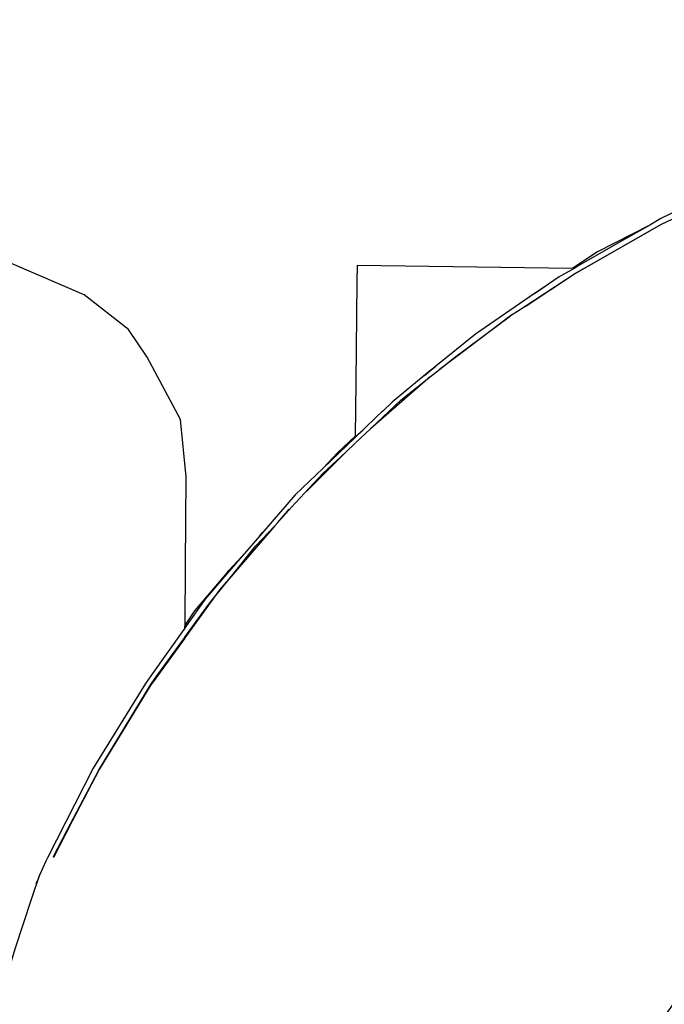
# Model space of a CAD drawing. Units: inches. Extents: x 41.8 to 79.8, y 13.9 to 47.4.
# Drawn here: x 67.8 to 67.8, y 22.2 to 22.2 of the extents above; entities that cross this region are included whole.
import ezdxf

# ---------------------------------------------------------------- set-up
doc = ezdxf.new("R2010")
doc.units = ezdxf.units.IN
doc.header["$MEASUREMENT"] = 0
doc.layers.add('0 - Dimentions and Annotations', color=252, linetype='Continuous', lineweight=9)
doc.layers.add('15 - Lighting symbols', color=1, linetype='Continuous', lineweight=13)
doc.layers.add('8 - Furniture - Ready', color=33, linetype='Continuous')
doc.styles.add('GENERATED_STYLE_1', font='segoeuil.ttf')
doc.dimstyles.new('3FD - Dim - 50', dxfattribs={"dimtxt": 0.15, "dimasz": 0.05, "dimexe": 0, "dimexo": 0, "dimgap": 0.015, "dimtad": 0, "dimdec": 0, "dimlfac": 100, "dimzin": 1, "dimdsep": 46, "dimtxsty": 'GENERATED_STYLE_1', "dimblk": 'OBLIQUE', "dimcen": 0.09, "dimclrd": 251, "dimclre": 252, "dimclrt": 7, "dimazin": 0, "dimtfac": 1, "dimtdec": 0, "dimtix": 1, "dimtmove": 2, "dimatfit": 0, "dimldrblk": 'OPEN90', "dimfxl": 0.15, "dimarcsym": 1})

# ---------------------------------------------------------------- blocks, each defined once
blk = doc.blocks.new('_Oblique')
at = {"color": 3}
blk.add_line((-0.5, -0.5), (0.5, 0.5), dxfattribs=at)
blk = doc.blocks.new('*D318')
at = {"layer": '0 - Dimentions and Annotations', "color": 252, "lineweight": -2, "transparency": 16777216}
for p, q in [((67.5767956, 23.1210915), (67.7341191, 23.1210915)), ((67.5767956, 22.1210915), (67.7341191, 22.1210915))]:
    blk.add_line(p, q, dxfattribs=at)
at = {"layer": '0 - Dimentions and Annotations', "color": 251, "lineweight": -2, "transparency": 16777216}
for p, q in [((67.7341191, 23.1210915), (67.7341191, 22.7753698)), ((67.7341191, 22.1210915), (67.7341191, 22.4668133))]:
    blk.add_line(p, q, dxfattribs=at)
at = {"layer": 'Defpoints', "color": 0, "transparency": 16777216}
for p in [(67.5767956, 23.1210915), (67.5767956, 22.1210915), (67.7341191, 22.1210915)]:
    blk.add_point(p, dxfattribs=at)
at = {"layer": '0 - Dimentions and Annotations', "color": 251, "lineweight": -2, "transparency": 16777216, "xscale": 0.05, "yscale": 0.05, "zscale": 0.05}
for p, rotation in [((67.7341191, 23.1210915), 90), ((67.7341191, 22.1210915), 270)]:
    blk.add_blockref('_Oblique', p, dxfattribs=dict(at, rotation=rotation))
at = {"layer": '0 - Dimentions and Annotations', "color": 7, "transparency": 16777216, "insert": (67.7341191, 22.6210915), "char_height": 0.15, "attachment_point": 5, "rotation": 90, "style": 'GENERATED_STYLE_1'}
blk.add_mtext('100', dxfattribs=at)
blk = doc.blocks.new('_Open90')
at = {"color": 0, "linetype": 'ByBlock', "lineweight": -2}
for p, q in [((-0.5, 0.5), (0, 0)), ((0, 0), (-1, 0)), ((0, 0), (-0.5, -0.5))]:
    blk.add_line(p, q, dxfattribs=at)
blk = doc.blocks.new('errwtert')
at = {"layer": '8 - Furniture - Ready', "linetype": 'Continuous'}
for points, knots in [([(1230.3921373, 581.2657549), (1230.3921373, 581.2657549), (1230.3921294, 581.2657549), (1230.3921294, 581.2657549), (1230.3921294, 581.2657549), (1230.3921294, 581.2657549), (1230.3921104, 581.265755), (1230.3921104, 581.265755), (1230.3921104, 581.265755), (1230.3921104, 581.265755), (1230.3915711, 581.2657594), (1230.3915711, 581.2657594), (1230.3915711, 581.2657594), (1230.3915711, 581.2657594), (1230.3907734, 581.2657658), (1230.3907734, 581.2657658), (1230.3907734, 581.2657658), (1230.3907734, 581.2657658), (1230.3902558, 581.2658248), (1230.3902558, 581.2658248), (1230.3902558, 581.2658248), (1230.3902558, 581.2658248), (1230.3896992, 581.2661345), (1230.3896992, 581.2661345), (1230.3896992, 581.2661345), (1230.3896992, 581.2661345), (1230.3894503, 581.2663078), (1230.3894503, 581.2663078), (1230.3894503, 581.2663078), (1230.3894503, 581.2663078), (1230.3891462, 581.2667122), (1230.3891462, 581.2667122), (1230.3891462, 581.2667122), (1230.3891462, 581.2667122), (1230.3888744, 581.2673678), (1230.3888744, 581.2673678), (1230.3888744, 581.2673678), (1230.3888744, 581.2673678), (1230.3889106, 581.2748124), (1230.3889106, 581.2748124), (1230.3889106, 581.2748124), (1230.3889106, 581.2748124), (1230.3889372, 581.2751977), (1230.3889372, 581.2751977), (1230.3889372, 581.2751977), (1230.3889372, 581.2751977), (1230.3893463, 581.2764383), (1230.3893463, 581.2764383), (1230.3893463, 581.2764383), (1230.3893463, 581.2764383), (1230.3894952, 581.2767104), (1230.3894952, 581.2767104), (1230.3894952, 581.2767104), (1230.3894952, 581.2767104), (1230.3903339, 581.2778932), (1230.3903339, 581.2778932), (1230.3903339, 581.2778932), (1230.3903339, 581.2778932), (1230.3914627, 581.2787328), (1230.3914627, 581.2787328), (1230.3914627, 581.2787328), (1230.3914627, 581.2787328), (1230.3928022, 581.2792241), (1230.3928022, 581.2792241), (1230.3928022, 581.2792241), (1230.3928022, 581.2792241), (1230.3940383, 581.2793288), (1230.3940383, 581.2793288)], [0, 0, 0, 0, 0.055556, 0.055556, 0.055556, 0.055556, 0.111111, 0.111111, 0.111111, 0.111111, 0.166667, 0.166667, 0.166667, 0.166667, 0.222222, 0.222222, 0.222222, 0.222222, 0.277778, 0.277778, 0.277778, 0.277778, 0.333333, 0.333333, 0.333333, 0.333333, 0.388889, 0.388889, 0.388889, 0.388889, 0.444444, 0.444444, 0.444444, 0.444444, 0.5, 0.5, 0.5, 0.5, 0.555556, 0.555556, 0.555556, 0.555556, 0.611111, 0.611111, 0.611111, 0.611111, 0.666667, 0.666667, 0.666667, 0.666667, 0.722222, 0.722222, 0.722222, 0.722222, 0.777778, 0.777778, 0.777778, 0.777778, 0.833333, 0.833333, 0.833333, 0.833333, 0.888889, 0.888889, 0.888889, 0.888889, 1, 1, 1, 1]), ([(1230.3903922, 581.2642467), (1230.3903922, 581.2642467), (1230.3906752, 581.2645323), (1230.3906752, 581.2645323), (1230.3906752, 581.2645323), (1230.3906752, 581.2645323), (1230.3909198, 581.2647809), (1230.3909198, 581.2647809), (1230.3909198, 581.2647809), (1230.3909198, 581.2647809), (1230.3912527, 581.2650584), (1230.3912527, 581.2650584), (1230.3912527, 581.2650584), (1230.3912527, 581.2650584), (1230.3912949, 581.2650939), (1230.3912949, 581.2650939), (1230.3912949, 581.2650939), (1230.3912949, 581.2650939), (1230.3914805, 581.2652499), (1230.3914805, 581.2652499), (1230.3914805, 581.2652499), (1230.3914805, 581.2652499), (1230.3916677, 581.2654068), (1230.3916677, 581.2654068), (1230.3916677, 581.2654068), (1230.3916677, 581.2654068), (1230.3918556, 581.2655628), (1230.3918556, 581.2655628), (1230.3918556, 581.2655628), (1230.3918556, 581.2655628), (1230.3918763, 581.2655778), (1230.3918763, 581.2655778), (1230.3918763, 581.2655778), (1230.3918763, 581.2655778), (1230.3921373, 581.2657549), (1230.3921373, 581.2657549), (1230.3921373, 581.2657549), (1230.3921373, 581.2657549), (1230.3921397, 581.2657565), (1230.3921397, 581.2657565), (1230.3921397, 581.2657565), (1230.3921397, 581.2657565), (1230.3921397, 581.2657565), (1230.3921397, 581.2657565), (1230.3921397, 581.2657565), (1230.3921397, 581.2657565), (1230.3921731, 581.2657793), (1230.3921731, 581.2657793), (1230.3921731, 581.2657793), (1230.3921731, 581.2657793), (1230.3925544, 581.2660399), (1230.3925544, 581.2660399), (1230.3925544, 581.2660399), (1230.3925544, 581.2660399), (1230.3926451, 581.266102), (1230.3926451, 581.266102), (1230.3926451, 581.266102), (1230.3926451, 581.266102), (1230.393419, 581.2665644), (1230.393419, 581.2665644), (1230.393419, 581.2665644), (1230.393419, 581.2665644), (1230.3942331, 581.266963), (1230.3942331, 581.266963), (1230.3942331, 581.266963), (1230.3942331, 581.266963), (1230.3942648, 581.2669756), (1230.3942648, 581.2669756), (1230.3942648, 581.2669756), (1230.3942648, 581.2669756), (1230.3943872, 581.2670274), (1230.3943872, 581.2670274), (1230.3943872, 581.2670274), (1230.3943872, 581.2670274), (1230.3944246, 581.2670438), (1230.3944246, 581.2670438), (1230.3944246, 581.2670438), (1230.3944246, 581.2670438), (1230.3944707, 581.2670626), (1230.3944707, 581.2670626)], [0, 0, 0, 0, 0.047619, 0.047619, 0.047619, 0.047619, 0.095238, 0.095238, 0.095238, 0.095238, 0.142857, 0.142857, 0.142857, 0.142857, 0.190476, 0.190476, 0.190476, 0.190476, 0.238095, 0.238095, 0.238095, 0.238095, 0.285714, 0.285714, 0.285714, 0.285714, 0.333333, 0.333333, 0.333333, 0.333333, 0.380952, 0.380952, 0.380952, 0.380952, 0.428571, 0.428571, 0.428571, 0.428571, 0.47619, 0.47619, 0.47619, 0.47619, 0.52381, 0.52381, 0.52381, 0.52381, 0.571429, 0.571429, 0.571429, 0.571429, 0.619048, 0.619048, 0.619048, 0.619048, 0.666667, 0.666667, 0.666667, 0.666667, 0.714286, 0.714286, 0.714286, 0.714286, 0.761905, 0.761905, 0.761905, 0.761905, 0.809524, 0.809524, 0.809524, 0.809524, 0.857143, 0.857143, 0.857143, 0.857143, 0.904762, 0.904762, 0.904762, 0.904762, 1, 1, 1, 1]), ([(1230.3942265, 581.2669124), (1230.3942265, 581.2669124), (1230.3939808, 581.2667883), (1230.3939808, 581.2667883), (1230.3939808, 581.2667883), (1230.3939808, 581.2667883), (1230.3934275, 581.2665096), (1230.3934275, 581.2665096), (1230.3934275, 581.2665096), (1230.3934275, 581.2665096), (1230.3926527, 581.266056), (1230.3926527, 581.266056), (1230.3926527, 581.266056), (1230.3926527, 581.266056), (1230.3925962, 581.2660167), (1230.3925962, 581.2660167), (1230.3925962, 581.2660167), (1230.3925962, 581.2660167), (1230.3922238, 581.2657561), (1230.3922238, 581.2657561), (1230.3922238, 581.2657561), (1230.3922238, 581.2657561), (1230.3922238, 581.2657561), (1230.3922238, 581.2657561), (1230.3922238, 581.2657561), (1230.3922238, 581.2657561), (1230.3922214, 581.2657545), (1230.3922214, 581.2657545), (1230.3922214, 581.2657545), (1230.3922214, 581.2657545), (1230.3919205, 581.2655435), (1230.3919205, 581.2655435), (1230.3919205, 581.2655435), (1230.3919205, 581.2655435), (1230.3918735, 581.2655064), (1230.3918735, 581.2655064), (1230.3918735, 581.2655064), (1230.3918735, 581.2655064), (1230.3916466, 581.2653292), (1230.3916466, 581.2653292), (1230.3916466, 581.2653292), (1230.3916466, 581.2653292), (1230.3913895, 581.2651291), (1230.3913895, 581.2651291), (1230.3913895, 581.2651291), (1230.3913895, 581.2651291), (1230.3912015, 581.2649602), (1230.3912015, 581.2649602), (1230.3912015, 581.2649602), (1230.3912015, 581.2649602), (1230.3910334, 581.2648097), (1230.3910334, 581.2648097), (1230.3910334, 581.2648097), (1230.3910334, 581.2648097), (1230.3909044, 581.2646953), (1230.3909044, 581.2646953), (1230.3909044, 581.2646953), (1230.3909044, 581.2646953), (1230.3907211, 581.2645306), (1230.3907211, 581.2645306), (1230.3907211, 581.2645306), (1230.3907211, 581.2645306), (1230.3906836, 581.2644903), (1230.3906836, 581.2644903), (1230.3906836, 581.2644903), (1230.3906836, 581.2644903), (1230.3905274, 581.2643301), (1230.3905274, 581.2643301), (1230.3905274, 581.2643301), (1230.3905274, 581.2643301), (1230.3904453, 581.2642465), (1230.3904453, 581.2642465), (1230.3904453, 581.2642465), (1230.3904453, 581.2642465), (1230.3904453, 581.2642465), (1230.3904453, 581.2642465), (1230.3904453, 581.2642465), (1230.3904453, 581.2642465), (1230.3904453, 581.2642465), (1230.3904453, 581.2642465)], [0, 0, 0, 0, 0.047619, 0.047619, 0.047619, 0.047619, 0.095238, 0.095238, 0.095238, 0.095238, 0.142857, 0.142857, 0.142857, 0.142857, 0.190476, 0.190476, 0.190476, 0.190476, 0.238095, 0.238095, 0.238095, 0.238095, 0.285714, 0.285714, 0.285714, 0.285714, 0.333333, 0.333333, 0.333333, 0.333333, 0.380952, 0.380952, 0.380952, 0.380952, 0.428571, 0.428571, 0.428571, 0.428571, 0.47619, 0.47619, 0.47619, 0.47619, 0.52381, 0.52381, 0.52381, 0.52381, 0.571429, 0.571429, 0.571429, 0.571429, 0.619048, 0.619048, 0.619048, 0.619048, 0.666667, 0.666667, 0.666667, 0.666667, 0.714286, 0.714286, 0.714286, 0.714286, 0.761905, 0.761905, 0.761905, 0.761905, 0.809524, 0.809524, 0.809524, 0.809524, 0.857143, 0.857143, 0.857143, 0.857143, 0.904762, 0.904762, 0.904762, 0.904762, 1, 1, 1, 1]), ([(1230.3912015, 581.2649602), (1230.3912015, 581.2649602), (1230.3916466, 581.2653292), (1230.3916466, 581.2653292), (1230.3916466, 581.2653292), (1230.3916466, 581.2653292), (1230.39179, 581.2654498), (1230.39179, 581.2654498), (1230.39179, 581.2654498), (1230.39179, 581.2654498), (1230.3918735, 581.2655064), (1230.3918735, 581.2655064), (1230.3918735, 581.2655064), (1230.3918735, 581.2655064), (1230.3922277, 581.2657544), (1230.3922277, 581.2657544), (1230.3922277, 581.2657544), (1230.3922277, 581.2657544), (1230.3922301, 581.265756), (1230.3922301, 581.265756), (1230.3922301, 581.265756), (1230.3922301, 581.265756), (1230.3922301, 581.265756), (1230.3922301, 581.265756), (1230.3922301, 581.265756), (1230.3922301, 581.265756), (1230.392628, 581.2660331), (1230.392628, 581.2660331), (1230.392628, 581.2660331), (1230.392628, 581.2660331), (1230.3926575, 581.2660543), (1230.3926575, 581.2660543), (1230.3926575, 581.2660543), (1230.3926575, 581.2660543), (1230.3934299, 581.2665096), (1230.3934299, 581.2665096), (1230.3934299, 581.2665096), (1230.3934299, 581.2665096), (1230.3939005, 581.2667443), (1230.3939005, 581.2667443), (1230.3939005, 581.2667443), (1230.3939005, 581.2667443), (1230.3942312, 581.2669084), (1230.3942312, 581.2669084)], [0, 0, 0, 0, 0.083333, 0.083333, 0.083333, 0.083333, 0.166667, 0.166667, 0.166667, 0.166667, 0.25, 0.25, 0.25, 0.25, 0.333333, 0.333333, 0.333333, 0.333333, 0.416667, 0.416667, 0.416667, 0.416667, 0.5, 0.5, 0.5, 0.5, 0.583333, 0.583333, 0.583333, 0.583333, 0.666667, 0.666667, 0.666667, 0.666667, 0.75, 0.75, 0.75, 0.75, 0.833333, 0.833333, 0.833333, 0.833333, 1, 1, 1, 1]), ([(1230.3916127, 581.2653674), (1230.3916127, 581.2653674), (1230.3919815, 581.2656716), (1230.3919815, 581.2656716), (1230.3919815, 581.2656716), (1230.3919815, 581.2656716), (1230.3921104, 581.265755), (1230.3921104, 581.265755)], [0, 0, 0, 0, 0.333333, 0.333333, 0.333333, 0.333333, 1, 1, 1, 1]), ([(1230.3916677, 581.2654068), (1230.3916677, 581.2654068), (1230.3916127, 581.2653674), (1230.3916127, 581.2653674), (1230.3916127, 581.2653674), (1230.3916127, 581.2653674), (1230.3914805, 581.2652499), (1230.3914805, 581.2652499)], [0, 0, 0, 0, 0.333333, 0.333333, 0.333333, 0.333333, 1, 1, 1, 1]), ([(1230.3912949, 581.2650939), (1230.3912949, 581.2650939), (1230.3912671, 581.2650726), (1230.3912671, 581.2650726), (1230.3912671, 581.2650726), (1230.3912671, 581.2650726), (1230.3912527, 581.2650584), (1230.3912527, 581.2650584)], [0, 0, 0, 0, 0.333333, 0.333333, 0.333333, 0.333333, 1, 1, 1, 1]), ([(1230.3905274, 581.2643301), (1230.3905274, 581.2643301), (1230.3908709, 581.2646614), (1230.3908709, 581.2646614), (1230.3908709, 581.2646614), (1230.3908709, 581.2646614), (1230.3909044, 581.2646953), (1230.3909044, 581.2646953)], [0, 0, 0, 0, 0.333333, 0.333333, 0.333333, 0.333333, 1, 1, 1, 1]), ([(1230.3906752, 581.2645323), (1230.3906752, 581.2645323), (1230.3905341, 581.2644054), (1230.3905341, 581.2644054), (1230.3905341, 581.2644054), (1230.3905341, 581.2644054), (1230.3903882, 581.2642468), (1230.3903882, 581.2642468)], [0, 0, 0, 0, 0.333333, 0.333333, 0.333333, 0.333333, 1, 1, 1, 1]), ([(1230.3881871, 581.2498156), (1230.3881871, 581.2498156), (1230.3879464, 581.2503647), (1230.3879464, 581.2503647), (1230.3879464, 581.2503647), (1230.3879464, 581.2503647), (1230.38793, 581.2504005), (1230.38793, 581.2504005), (1230.38793, 581.2504005), (1230.38793, 581.2504005), (1230.3878908, 581.2504927), (1230.3878908, 581.2504927), (1230.3878908, 581.2504927), (1230.3878908, 581.2504927), (1230.3878038, 581.250693), (1230.3878038, 581.250693), (1230.3878038, 581.250693), (1230.3878038, 581.250693), (1230.3877395, 581.2508377), (1230.3877395, 581.2508377), (1230.3877395, 581.2508377), (1230.3877395, 581.2508377), (1230.3876564, 581.2510292), (1230.3876564, 581.2510292), (1230.3876564, 581.2510292), (1230.3876564, 581.2510292), (1230.3875884, 581.2512222), (1230.3875884, 581.2512222), (1230.3875884, 581.2512222), (1230.3875884, 581.2512222), (1230.3874641, 581.2515845), (1230.3874641, 581.2515845), (1230.3874641, 581.2515845), (1230.3874641, 581.2515845), (1230.3873547, 581.2518974), (1230.3873547, 581.2518974), (1230.3873547, 581.2518974), (1230.3873547, 581.2518974), (1230.3872723, 581.2522255), (1230.3872723, 581.2522255), (1230.3872723, 581.2522255), (1230.3872723, 581.2522255), (1230.387256, 581.2522842), (1230.387256, 581.2522842), (1230.387256, 581.2522842), (1230.387256, 581.2522842), (1230.3872163, 581.2524438), (1230.3872163, 581.2524438), (1230.3872163, 581.2524438), (1230.3872163, 581.2524438), (1230.3871347, 581.252763), (1230.3871347, 581.252763), (1230.3871347, 581.252763), (1230.3871347, 581.252763), (1230.3869672, 581.2536552), (1230.3869672, 581.2536552), (1230.3869672, 581.2536552), (1230.3869672, 581.2536552), (1230.3869248, 581.2540456), (1230.3869248, 581.2540456), (1230.3869248, 581.2540456), (1230.3869248, 581.2540456), (1230.3869067, 581.2542241), (1230.3869067, 581.2542241), (1230.3869067, 581.2542241), (1230.3869067, 581.2542241), (1230.3868847, 581.2544241), (1230.3868847, 581.2544241), (1230.3868847, 581.2544241), (1230.3868847, 581.2544241), (1230.386871, 581.2545478), (1230.386871, 581.2545478), (1230.386871, 581.2545478), (1230.386871, 581.2545478), (1230.3868576, 581.2548817), (1230.3868576, 581.2548817), (1230.3868576, 581.2548817), (1230.3868576, 581.2548817), (1230.386845, 581.2552236), (1230.386845, 581.2552236), (1230.386845, 581.2552236), (1230.386845, 581.2552236), (1230.3868336, 581.2554544), (1230.3868336, 581.2554544), (1230.3868336, 581.2554544), (1230.3868336, 581.2554544), (1230.386843, 581.2557375), (1230.386843, 581.2557375), (1230.386843, 581.2557375), (1230.386843, 581.2557375), (1230.3868482, 581.2558406), (1230.3868482, 581.2558406), (1230.3868482, 581.2558406), (1230.3868482, 581.2558406), (1230.3868531, 581.2560205), (1230.3868531, 581.2560205), (1230.3868531, 581.2560205), (1230.3868531, 581.2560205), (1230.3868532, 581.2560308), (1230.3868532, 581.2560308), (1230.3868532, 581.2560308), (1230.3868532, 581.2560308), (1230.3868651, 581.2563567), (1230.3868651, 581.2563567), (1230.3868651, 581.2563567), (1230.3868651, 581.2563567), (1230.3869577, 581.2572539), (1230.3869577, 581.2572539), (1230.3869577, 581.2572539), (1230.3869577, 581.2572539), (1230.3870141, 581.2575645), (1230.3870141, 581.2575645), (1230.3870141, 581.2575645), (1230.3870141, 581.2575645), (1230.3870247, 581.2576335), (1230.3870247, 581.2576335), (1230.3870247, 581.2576335), (1230.3870247, 581.2576335), (1230.3870614, 581.2578347), (1230.3870614, 581.2578347), (1230.3870614, 581.2578347), (1230.3870614, 581.2578347), (1230.3871177, 581.2581445), (1230.3871177, 581.2581445), (1230.3871177, 581.2581445), (1230.3871177, 581.2581445), (1230.3873442, 581.2590188), (1230.3873442, 581.2590188), (1230.3873442, 581.2590188), (1230.3873442, 581.2590188), (1230.3873659, 581.2590877), (1230.3873659, 581.2590877), (1230.3873659, 581.2590877), (1230.3873659, 581.2590877), (1230.3874553, 581.259356), (1230.3874553, 581.259356), (1230.3874553, 581.259356), (1230.3874553, 581.259356), (1230.3875303, 581.2595904), (1230.3875303, 581.2595904), (1230.3875303, 581.2595904), (1230.3875303, 581.2595904), (1230.387585, 581.2597583), (1230.387585, 581.2597583), (1230.387585, 581.2597583), (1230.387585, 581.2597583), (1230.3876237, 581.2598778), (1230.3876237, 581.2598778), (1230.3876237, 581.2598778), (1230.3876237, 581.2598778), (1230.3879682, 581.260715), (1230.3879682, 581.260715), (1230.3879682, 581.260715), (1230.3879682, 581.260715), (1230.3883728, 581.2615211), (1230.3883728, 581.2615211), (1230.3883728, 581.2615211), (1230.3883728, 581.2615211), (1230.3884319, 581.2616191), (1230.3884319, 581.2616191), (1230.3884319, 581.2616191), (1230.3884319, 581.2616191), (1230.3885887, 581.2618824), (1230.3885887, 581.2618824), (1230.3885887, 581.2618824), (1230.3885887, 581.2618824), (1230.3888086, 581.2622532), (1230.3888086, 581.2622532), (1230.3888086, 581.2622532), (1230.3888086, 581.2622532), (1230.3888342, 581.2622944), (1230.3888342, 581.2622944), (1230.3888342, 581.2622944), (1230.3888342, 581.2622944), (1230.3889014, 581.2624074), (1230.3889014, 581.2624074), (1230.3889014, 581.2624074), (1230.3889014, 581.2624074), (1230.3889142, 581.2624303), (1230.3889142, 581.2624303), (1230.3889142, 581.2624303), (1230.3889142, 581.2624303), (1230.3889821, 581.2625251), (1230.3889821, 581.2625251), (1230.3889821, 581.2625251), (1230.3889821, 581.2625251), (1230.3890309, 581.2625915), (1230.3890309, 581.2625915), (1230.3890309, 581.2625915), (1230.3890309, 581.2625915), (1230.3890685, 581.2626484), (1230.3890685, 581.2626484), (1230.3890685, 581.2626484), (1230.3890685, 581.2626484), (1230.389443, 581.2631771), (1230.389443, 581.2631771), (1230.389443, 581.2631771), (1230.389443, 581.2631771), (1230.3897382, 581.2635284), (1230.3897382, 581.2635284), (1230.3897382, 581.2635284), (1230.3897382, 581.2635284), (1230.3898228, 581.2636287), (1230.3898228, 581.2636287), (1230.3898228, 581.2636287), (1230.3898228, 581.2636287), (1230.3898611, 581.2636744), (1230.3898611, 581.2636744), (1230.3898611, 581.2636744), (1230.3898611, 581.2636744), (1230.3900677, 581.2639169), (1230.3900677, 581.2639169), (1230.3900677, 581.2639169), (1230.3900677, 581.2639169), (1230.3901523, 581.2640021), (1230.3901523, 581.2640021), (1230.3901523, 581.2640021), (1230.3901523, 581.2640021), (1230.390165, 581.2640147), (1230.390165, 581.2640147), (1230.390165, 581.2640147), (1230.390165, 581.2640147), (1230.3901961, 581.2640478), (1230.3901961, 581.2640478), (1230.3901961, 581.2640478), (1230.3901961, 581.2640478), (1230.3903228, 581.2641757), (1230.3903228, 581.2641757), (1230.3903228, 581.2641757), (1230.3903228, 581.2641757), (1230.3903922, 581.2642467), (1230.3903922, 581.2642467)], [0, 0, 0, 0, 0.016949, 0.016949, 0.016949, 0.016949, 0.033898, 0.033898, 0.033898, 0.033898, 0.050847, 0.050847, 0.050847, 0.050847, 0.067797, 0.067797, 0.067797, 0.067797, 0.084746, 0.084746, 0.084746, 0.084746, 0.101695, 0.101695, 0.101695, 0.101695, 0.118644, 0.118644, 0.118644, 0.118644, 0.135593, 0.135593, 0.135593, 0.135593, 0.152542, 0.152542, 0.152542, 0.152542, 0.169492, 0.169492, 0.169492, 0.169492, 0.186441, 0.186441, 0.186441, 0.186441, 0.20339, 0.20339, 0.20339, 0.20339, 0.220339, 0.220339, 0.220339, 0.220339, 0.237288, 0.237288, 0.237288, 0.237288, 0.254237, 0.254237, 0.254237, 0.254237, 0.271186, 0.271186, 0.271186, 0.271186, 0.288136, 0.288136, 0.288136, 0.288136, 0.305085, 0.305085, 0.305085, 0.305085, 0.322034, 0.322034, 0.322034, 0.322034, 0.338983, 0.338983, 0.338983, 0.338983, 0.355932, 0.355932, 0.355932, 0.355932, 0.372881, 0.372881, 0.372881, 0.372881, 0.389831, 0.389831, 0.389831, 0.389831, 0.40678, 0.40678, 0.40678, 0.40678, 0.423729, 0.423729, 0.423729, 0.423729, 0.440678, 0.440678, 0.440678, 0.440678, 0.457627, 0.457627, 0.457627, 0.457627, 0.474576, 0.474576, 0.474576, 0.474576, 0.491525, 0.491525, 0.491525, 0.491525, 0.508475, 0.508475, 0.508475, 0.508475, 0.525424, 0.525424, 0.525424, 0.525424, 0.542373, 0.542373, 0.542373, 0.542373, 0.559322, 0.559322, 0.559322, 0.559322, 0.576271, 0.576271, 0.576271, 0.576271, 0.59322, 0.59322, 0.59322, 0.59322, 0.610169, 0.610169, 0.610169, 0.61017, 0.627119, 0.627119, 0.627119, 0.627119, 0.644068, 0.644068, 0.644068, 0.644068, 0.661017, 0.661017, 0.661017, 0.661017, 0.677966, 0.677966, 0.677966, 0.677966, 0.694915, 0.694915, 0.694915, 0.694915, 0.711864, 0.711864, 0.711864, 0.711864, 0.728814, 0.728814, 0.728814, 0.728814, 0.745763, 0.745763, 0.745763, 0.745763, 0.762712, 0.762712, 0.762712, 0.762712, 0.779661, 0.779661, 0.779661, 0.779661, 0.79661, 0.79661, 0.79661, 0.79661, 0.813559, 0.813559, 0.813559, 0.813559, 0.830508, 0.830508, 0.830508, 0.830508, 0.847458, 0.847458, 0.847458, 0.847458, 0.864407, 0.864407, 0.864407, 0.864407, 0.881356, 0.881356, 0.881356, 0.881356, 0.898305, 0.898305, 0.898305, 0.898305, 0.915254, 0.915254, 0.915254, 0.915254, 0.932203, 0.932203, 0.932203, 0.932203, 0.949153, 0.949153, 0.949153, 0.949153, 0.966102, 0.966102, 0.966102, 0.966102, 1, 1, 1, 1]), ([(1230.3888342, 581.2622944), (1230.3888342, 581.2622944), (1230.3888343, 581.2623094), (1230.3888343, 581.2623094), (1230.3888343, 581.2623094), (1230.3888343, 581.2623094), (1230.3888395, 581.2642546), (1230.3888395, 581.2642546), (1230.3888395, 581.2642546), (1230.3888395, 581.2642546), (1230.388987, 581.2642539), (1230.388987, 581.2642539), (1230.388987, 581.2642539), (1230.388987, 581.2642539), (1230.3898949, 581.2642493), (1230.3898949, 581.2642493), (1230.3898949, 581.2642493), (1230.3898949, 581.2642493), (1230.3903819, 581.2642468), (1230.3903819, 581.2642468), (1230.3903819, 581.2642468), (1230.3903819, 581.2642468), (1230.3903882, 581.2642468), (1230.3903882, 581.2642468), (1230.3903882, 581.2642468), (1230.3903882, 581.2642468), (1230.3903922, 581.2642467), (1230.3903922, 581.2642467)], [0, 0, 0, 0, 0.125, 0.125, 0.125, 0.125, 0.25, 0.25, 0.25, 0.25, 0.375, 0.375, 0.375, 0.375, 0.5, 0.5, 0.5, 0.5, 0.625, 0.625, 0.625, 0.625, 0.75, 0.75, 0.75, 0.75, 1, 1, 1, 1]), ([(1230.3904429, 581.2642441), (1230.3904429, 581.2642441), (1230.3904429, 581.2642417), (1230.3904429, 581.2642417), (1230.3904429, 581.2642417), (1230.3904429, 581.2642417), (1230.3903145, 581.2641107), (1230.3903145, 581.2641107), (1230.3903145, 581.2641107), (1230.3903145, 581.2641107), (1230.3900459, 581.2638369), (1230.3900459, 581.2638369), (1230.3900459, 581.2638369), (1230.3900459, 581.2638369), (1230.3898329, 581.2635755), (1230.3898329, 581.2635755), (1230.3898329, 581.2635755), (1230.3898329, 581.2635755), (1230.3897674, 581.2634965), (1230.3897674, 581.2634965), (1230.3897674, 581.2634965), (1230.3897674, 581.2634965), (1230.3897442, 581.2634689), (1230.3897442, 581.2634689), (1230.3897442, 581.2634689), (1230.3897442, 581.2634689), (1230.3896644, 581.2633733), (1230.3896644, 581.2633733), (1230.3896644, 581.2633733), (1230.3896644, 581.2633733), (1230.3892733, 581.2628614), (1230.3892733, 581.2628614)], [0, 0, 0, 0, 0.111111, 0.111111, 0.111111, 0.111111, 0.222222, 0.222222, 0.222222, 0.222222, 0.333333, 0.333333, 0.333333, 0.333333, 0.444444, 0.444444, 0.444444, 0.444444, 0.555556, 0.555556, 0.555556, 0.555556, 0.666667, 0.666667, 0.666667, 0.666667, 0.777778, 0.777778, 0.777778, 0.777778, 1, 1, 1, 1]), ([(1230.3898228, 581.2636287), (1230.3898228, 581.2636287), (1230.3897726, 581.2635719), (1230.3897726, 581.2635719), (1230.3897726, 581.2635719), (1230.3897726, 581.2635719), (1230.3897382, 581.2635284), (1230.3897382, 581.2635284)], [0, 0, 0, 0, 0.333333, 0.333333, 0.333333, 0.333333, 1, 1, 1, 1]), ([(1230.3901504, 581.2471268), (1230.3901504, 581.2471268), (1230.3900101, 581.2472845), (1230.3900101, 581.2472845), (1230.3900101, 581.2472845), (1230.3900101, 581.2472845), (1230.3894434, 581.2479781), (1230.3894434, 581.2479781), (1230.3894434, 581.2479781), (1230.3894434, 581.2479781), (1230.3889261, 581.2487103), (1230.3889261, 581.2487103), (1230.3889261, 581.2487103), (1230.3889261, 581.2487103), (1230.3887933, 581.2489338), (1230.3887933, 581.2489338), (1230.3887933, 581.2489338), (1230.3887933, 581.2489338), (1230.3884645, 581.2494787), (1230.3884645, 581.2494787), (1230.3884645, 581.2494787), (1230.3884645, 581.2494787), (1230.3880594, 581.2502785), (1230.3880594, 581.2502785), (1230.3880594, 581.2502785), (1230.3880594, 581.2502785), (1230.3877115, 581.2511042), (1230.3877115, 581.2511042), (1230.3877115, 581.2511042), (1230.3877115, 581.2511042), (1230.3874365, 581.2519161), (1230.3874365, 581.2519161), (1230.3874365, 581.2519161), (1230.3874365, 581.2519161), (1230.387424, 581.2519534), (1230.387424, 581.2519534), (1230.387424, 581.2519534), (1230.387424, 581.2519534), (1230.3871976, 581.2528214), (1230.3871976, 581.2528214), (1230.3871976, 581.2528214), (1230.3871976, 581.2528214), (1230.387034, 581.2537016), (1230.387034, 581.2537016), (1230.387034, 581.2537016), (1230.387034, 581.2537016), (1230.3870265, 581.2537833), (1230.3870265, 581.2537833), (1230.3870265, 581.2537833), (1230.3870265, 581.2537833), (1230.3869362, 581.2545935), (1230.3869362, 581.2545935), (1230.3869362, 581.2545935), (1230.3869362, 581.2545935), (1230.3869004, 581.2554898), (1230.3869004, 581.2554898), (1230.3869004, 581.2554898), (1230.3869004, 581.2554898), (1230.3869158, 581.2560186), (1230.3869158, 581.2560186), (1230.3869158, 581.2560186), (1230.3869158, 581.2560186), (1230.386928, 581.2563858), (1230.386928, 581.2563858), (1230.386928, 581.2563858), (1230.386928, 581.2563858), (1230.3869437, 581.2565221), (1230.3869437, 581.2565221), (1230.3869437, 581.2565221), (1230.3869437, 581.2565221), (1230.3870213, 581.2572766), (1230.3870213, 581.2572766), (1230.3870213, 581.2572766), (1230.3870213, 581.2572766), (1230.3871788, 581.2581592), (1230.3871788, 581.2581592), (1230.3871788, 581.2581592), (1230.3871788, 581.2581592), (1230.3873989, 581.2590288), (1230.3873989, 581.2590288), (1230.3873989, 581.2590288), (1230.3873989, 581.2590288), (1230.38768, 581.2598791), (1230.38768, 581.2598791), (1230.38768, 581.2598791), (1230.38768, 581.2598791), (1230.3878141, 581.2602036), (1230.3878141, 581.2602036), (1230.3878141, 581.2602036), (1230.3878141, 581.2602036), (1230.3880221, 581.2607085), (1230.3880221, 581.2607085), (1230.3880221, 581.2607085), (1230.3880221, 581.2607085), (1230.3883466, 581.2613594), (1230.3883466, 581.2613594), (1230.3883466, 581.2613594), (1230.3883466, 581.2613594), (1230.3884226, 581.2615097), (1230.3884226, 581.2615097), (1230.3884226, 581.2615097), (1230.3884226, 581.2615097), (1230.3888338, 581.2622048), (1230.3888338, 581.2622048), (1230.3888338, 581.2622048), (1230.3888338, 581.2622048), (1230.3888802, 581.2622822), (1230.3888802, 581.2622822), (1230.3888802, 581.2622822), (1230.3888802, 581.2622822), (1230.3891846, 581.2627311), (1230.3891846, 581.2627311), (1230.3891846, 581.2627311), (1230.3891846, 581.2627311), (1230.3892309, 581.2628006), (1230.3892309, 581.2628006), (1230.3892309, 581.2628006), (1230.3892309, 581.2628006), (1230.3892565, 581.2628401), (1230.3892565, 581.2628401), (1230.3892565, 581.2628401), (1230.3892565, 581.2628401), (1230.3892733, 581.2628614), (1230.3892733, 581.2628614), (1230.3892733, 581.2628614), (1230.3892733, 581.2628614), (1230.3896197, 581.2633062), (1230.3896197, 581.2633062), (1230.3896197, 581.2633062), (1230.3896197, 581.2633062), (1230.3897674, 581.2634965), (1230.3897674, 581.2634965)], [0, 0, 0, 0, 0.029412, 0.029412, 0.029412, 0.029412, 0.058824, 0.058824, 0.058824, 0.058824, 0.088235, 0.088235, 0.088235, 0.088235, 0.117647, 0.117647, 0.117647, 0.117647, 0.147059, 0.147059, 0.147059, 0.147059, 0.176471, 0.176471, 0.176471, 0.176471, 0.205882, 0.205882, 0.205882, 0.205882, 0.235294, 0.235294, 0.235294, 0.235294, 0.264706, 0.264706, 0.264706, 0.264706, 0.294118, 0.294118, 0.294118, 0.294118, 0.323529, 0.323529, 0.323529, 0.323529, 0.352941, 0.352941, 0.352941, 0.352941, 0.382353, 0.382353, 0.382353, 0.382353, 0.411765, 0.411765, 0.411765, 0.411765, 0.441176, 0.441176, 0.441176, 0.441176, 0.470588, 0.470588, 0.470588, 0.470588, 0.5, 0.5, 0.5, 0.5, 0.529412, 0.529412, 0.529412, 0.529412, 0.558824, 0.558824, 0.558824, 0.558824, 0.588235, 0.588235, 0.588235, 0.588235, 0.617647, 0.617647, 0.617647, 0.617647, 0.647059, 0.647059, 0.647059, 0.647059, 0.676471, 0.676471, 0.676471, 0.676471, 0.705882, 0.705882, 0.705882, 0.705882, 0.735294, 0.735294, 0.735294, 0.735294, 0.764706, 0.764706, 0.764706, 0.764706, 0.794118, 0.794118, 0.794118, 0.794118, 0.823529, 0.823529, 0.823529, 0.823529, 0.852941, 0.852941, 0.852941, 0.852941, 0.882353, 0.882353, 0.882353, 0.882353, 0.911765, 0.911765, 0.911765, 0.911765, 0.941176, 0.941176, 0.941176, 0.941176, 1, 1, 1, 1]), ([(1230.3891846, 581.2627311), (1230.3891846, 581.2627311), (1230.3888778, 581.2622822), (1230.3888778, 581.2622822), (1230.3888778, 581.2622822), (1230.3888778, 581.2622822), (1230.3888338, 581.2622063), (1230.3888338, 581.2622063), (1230.3888338, 581.2622063), (1230.3888338, 581.2622063), (1230.3884211, 581.2615121), (1230.3884211, 581.2615121), (1230.3884211, 581.2615121), (1230.3884211, 581.2615121), (1230.3883746, 581.261418), (1230.3883746, 581.261418), (1230.3883746, 581.261418), (1230.3883746, 581.261418), (1230.3880221, 581.2607085), (1230.3880221, 581.2607085), (1230.3880221, 581.2607085), (1230.3880221, 581.2607085), (1230.3877949, 581.260164), (1230.3877949, 581.260164), (1230.3877949, 581.260164), (1230.3877949, 581.260164), (1230.3876785, 581.2598815), (1230.3876785, 581.2598815), (1230.3876785, 581.2598815), (1230.3876785, 581.2598815), (1230.3873926, 581.2590328), (1230.3873926, 581.2590328), (1230.3873926, 581.2590328), (1230.3873926, 581.2590328), (1230.3871788, 581.2581592), (1230.3871788, 581.2581592), (1230.3871788, 581.2581592), (1230.3871788, 581.2581592), (1230.3870213, 581.2572766), (1230.3870213, 581.2572766), (1230.3870213, 581.2572766), (1230.3870213, 581.2572766), (1230.3869438, 581.2565467), (1230.3869438, 581.2565467), (1230.3869438, 581.2565467), (1230.3869438, 581.2565467), (1230.386928, 581.2563858), (1230.386928, 581.2563858), (1230.386928, 581.2563858), (1230.386928, 581.2563858), (1230.3869138, 581.2559512), (1230.3869138, 581.2559512), (1230.3869138, 581.2559512), (1230.3869138, 581.2559512), (1230.3868988, 581.2554898), (1230.3868988, 581.2554898), (1230.3868988, 581.2554898), (1230.3868988, 581.2554898), (1230.3869316, 581.2545959), (1230.3869316, 581.2545959), (1230.3869316, 581.2545959), (1230.3869316, 581.2545959), (1230.3870242, 581.2537936), (1230.3870242, 581.2537936), (1230.3870242, 581.2537936), (1230.3870242, 581.2537936), (1230.387034, 581.2537032), (1230.387034, 581.2537032), (1230.387034, 581.2537032), (1230.387034, 581.2537032), (1230.3871952, 581.2528238), (1230.3871952, 581.2528238), (1230.3871952, 581.2528238), (1230.3871952, 581.2528238), (1230.3874216, 581.2519534), (1230.3874216, 581.2519534), (1230.3874216, 581.2519534), (1230.3874216, 581.2519534), (1230.3874381, 581.2519074), (1230.3874381, 581.2519074), (1230.3874381, 581.2519074), (1230.3874381, 581.2519074), (1230.3877052, 581.251109), (1230.3877052, 581.251109), (1230.3877052, 581.251109), (1230.3877052, 581.251109), (1230.3880578, 581.2502785), (1230.3880578, 581.2502785), (1230.3880578, 581.2502785), (1230.3880578, 581.2502785), (1230.3884645, 581.2494787), (1230.3884645, 581.2494787), (1230.3884645, 581.2494787), (1230.3884645, 581.2494787), (1230.3887933, 581.2489338), (1230.3887933, 581.2489338), (1230.3887933, 581.2489338), (1230.3887933, 581.2489338), (1230.3889261, 581.2487103), (1230.3889261, 581.2487103)], [0, 0, 0, 0, 0.038462, 0.038462, 0.038462, 0.038462, 0.076923, 0.076923, 0.076923, 0.076923, 0.115385, 0.115385, 0.115385, 0.115385, 0.153846, 0.153846, 0.153846, 0.153846, 0.192308, 0.192308, 0.192308, 0.192308, 0.230769, 0.230769, 0.230769, 0.230769, 0.269231, 0.269231, 0.269231, 0.269231, 0.307692, 0.307692, 0.307692, 0.307692, 0.346154, 0.346154, 0.346154, 0.346154, 0.384615, 0.384615, 0.384615, 0.384615, 0.423077, 0.423077, 0.423077, 0.423077, 0.461538, 0.461538, 0.461538, 0.461538, 0.5, 0.5, 0.5, 0.5, 0.538462, 0.538462, 0.538462, 0.538462, 0.576923, 0.576923, 0.576923, 0.576923, 0.615385, 0.615385, 0.615385, 0.615385, 0.653846, 0.653846, 0.653846, 0.653846, 0.692308, 0.692308, 0.692308, 0.692308, 0.730769, 0.730769, 0.730769, 0.730769, 0.769231, 0.769231, 0.769231, 0.769231, 0.807692, 0.807692, 0.807692, 0.807692, 0.846154, 0.846154, 0.846154, 0.846154, 0.884615, 0.884615, 0.884615, 0.884615, 0.923077, 0.923077, 0.923077, 0.923077, 1, 1, 1, 1]), ([(1230.3890685, 581.2626484), (1230.3890685, 581.2626484), (1230.3890413, 581.2626129), (1230.3890413, 581.2626129), (1230.3890413, 581.2626129), (1230.3890413, 581.2626129), (1230.3890309, 581.2625915), (1230.3890309, 581.2625915)], [0, 0, 0, 0, 0.333333, 0.333333, 0.333333, 0.333333, 1, 1, 1, 1]), ([(1230.3884319, 581.2616191), (1230.3884319, 581.2616191), (1230.3886841, 581.2620921), (1230.3886841, 581.2620921), (1230.3886841, 581.2620921), (1230.3886841, 581.2620921), (1230.3888343, 581.2623094), (1230.3888343, 581.2623094)], [0, 0, 0, 0, 0.333333, 0.333333, 0.333333, 0.333333, 1, 1, 1, 1]), ([(1230.3975701, 581.2621436), (1230.3975701, 581.2621436), (1230.3975305, 581.2621375), (1230.3975305, 581.2621375), (1230.3975305, 581.2621375), (1230.3975305, 581.2621375), (1230.397482, 581.2621227), (1230.397482, 581.2621227), (1230.397482, 581.2621227), (1230.397482, 581.2621227), (1230.3969023, 581.2619662), (1230.3969023, 581.2619662), (1230.3969023, 581.2619662), (1230.3969023, 581.2619662), (1230.3963111, 581.2617408), (1230.3963111, 581.2617408), (1230.3963111, 581.2617408), (1230.3963111, 581.2617408), (1230.3962921, 581.2617346), (1230.3962921, 581.2617346), (1230.3962921, 581.2617346), (1230.3962921, 581.2617346), (1230.3962714, 581.2617236), (1230.3962714, 581.2617236), (1230.3962714, 581.2617236), (1230.3962714, 581.2617236), (1230.3959725, 581.261572), (1230.3959725, 581.261572), (1230.3959725, 581.261572), (1230.3959725, 581.261572), (1230.3956632, 581.2614142), (1230.3956632, 581.2614142), (1230.3956632, 581.2614142), (1230.3956632, 581.2614142), (1230.395567, 581.2613648), (1230.395567, 581.2613648), (1230.395567, 581.2613648), (1230.395567, 581.2613648), (1230.3947625, 581.2608066), (1230.3947625, 581.2608066), (1230.3947625, 581.2608066), (1230.3947625, 581.2608066), (1230.3947074, 581.2607521), (1230.3947074, 581.2607521), (1230.3947074, 581.2607521), (1230.3947074, 581.2607521), (1230.3944963, 581.2605534), (1230.3944963, 581.2605534), (1230.3944963, 581.2605534), (1230.3944963, 581.2605534), (1230.3940516, 581.2601346), (1230.3940516, 581.2601346), (1230.3940516, 581.2601346), (1230.3940516, 581.2601346), (1230.3937348, 581.2597397), (1230.3937348, 581.2597397)], [0, 0, 0, 0, 0.066667, 0.066667, 0.066667, 0.066667, 0.133333, 0.133333, 0.133333, 0.133333, 0.2, 0.2, 0.2, 0.2, 0.266667, 0.266667, 0.266667, 0.266667, 0.333333, 0.333333, 0.333333, 0.333333, 0.4, 0.4, 0.4, 0.4, 0.466667, 0.466667, 0.466667, 0.466667, 0.533333, 0.533333, 0.533333, 0.533333, 0.6, 0.6, 0.6, 0.6, 0.666667, 0.666667, 0.666667, 0.666667, 0.733333, 0.733333, 0.733333, 0.733333, 0.8, 0.8, 0.8, 0.8, 0.866667, 0.866667, 0.866667, 0.866667, 1, 1, 1, 1])]:
    blk.add_open_spline(points, degree=3, knots=knots, dxfattribs=at)
for points in [[(1230.4072904, 581.2653273), (1230.4034326, 581.267998), (1230.39914, 581.2686193), (1230.3943872, 581.2670274)], [(1230.3922277, 581.2657544), (1230.3922277, 581.2657544), (1230.3922214, 581.2657545), (1230.3922214, 581.2657545)], [(1230.3910502, 581.264835), (1230.3910502, 581.264835), (1230.391172, 581.2649351), (1230.391172, 581.2649351)], [(1230.3903819, 581.2642468), (1230.3903819, 581.2642468), (1230.3905341, 581.2644054), (1230.3905341, 581.2644054)], [(1230.3903882, 581.2642468), (1230.3903882, 581.2642468), (1230.3903228, 581.2641757), (1230.3903228, 581.2641757)], [(1230.3898329, 581.2635755), (1230.3898329, 581.2635755), (1230.3903145, 581.2641107), (1230.3903145, 581.2641107)], [(1230.3897726, 581.2635719), (1230.3897726, 581.2635719), (1230.3898611, 581.2636744), (1230.3898611, 581.2636744)], [(1230.3889821, 581.2625251), (1230.3889821, 581.2625251), (1230.3890413, 581.2626129), (1230.3890413, 581.2626129)], [(1230.3888338, 581.2622048), (1230.3888338, 581.2622048), (1230.3888338, 581.2622063), (1230.3888338, 581.2622063)]]:
    blk.add_open_spline(points, degree=3, dxfattribs=at)
blk = doc.blocks.new('*D350')
at = {"layer": '0 - Dimentions and Annotations', "color": 252, "lineweight": -2, "transparency": 16777216}
for p, q in [((67.5767956, 23.1210915), (67.7341191, 23.1210915)), ((67.5767956, 22.1210915), (67.7341191, 22.1210915))]:
    blk.add_line(p, q, dxfattribs=at)
at = {"layer": '0 - Dimentions and Annotations', "color": 251, "lineweight": -2, "transparency": 16777216}
for p, q in [((67.7341191, 23.1210915), (67.7341191, 22.7753698)), ((67.7341191, 22.1210915), (67.7341191, 22.4668133))]:
    blk.add_line(p, q, dxfattribs=at)
at = {"layer": 'Defpoints', "color": 0, "transparency": 16777216}
for p in [(67.5767956, 23.1210915), (67.5767956, 22.1210915), (67.7341191, 22.1210915)]:
    blk.add_point(p, dxfattribs=at)
at = {"layer": '0 - Dimentions and Annotations', "color": 251, "lineweight": -2, "transparency": 16777216, "xscale": 0.05, "yscale": 0.05, "zscale": 0.05}
for p, rotation in [((67.7341191, 23.1210915), 90), ((67.7341191, 22.1210915), 270)]:
    blk.add_blockref('_Oblique', p, dxfattribs=dict(at, rotation=rotation))
at = {"layer": '0 - Dimentions and Annotations', "color": 7, "transparency": 16777216, "insert": (67.7341191, 22.6210915), "char_height": 0.15, "attachment_point": 5, "rotation": 90, "style": 'GENERATED_STYLE_1'}
blk.add_mtext('100', dxfattribs=at)

msp = doc.modelspace()

# ---------------------------------------------------------------- block references
at = {"layer": '15 - Lighting symbols', "color": 0, "xscale": -1, "rotation": 89.07319102042277}
msp.add_blockref('errwtert', (668.9155515, 1243.0733843), dxfattribs=at)

# ---------------------------------------------------------------- dimensions: what is measured, and where the dimension line sits
at = {"layer": '0 - Dimentions and Annotations', "color": 0}
for picture in ['*D318', '*D350']:
    dim = msp.add_linear_dim(base=(67.7341191, 22.1210915), p1=(67.5767956, 23.1210915), p2=(67.5767956, 22.1210915), angle=90, dimstyle='3FD - Dim - 50', dxfattribs=at)
    dim.commit()
    dim.dimension.update_dxf_attribs({"geometry": picture, "text_midpoint": (67.7341191, 22.6210915)})

doc.saveas('drawing.dxf')
